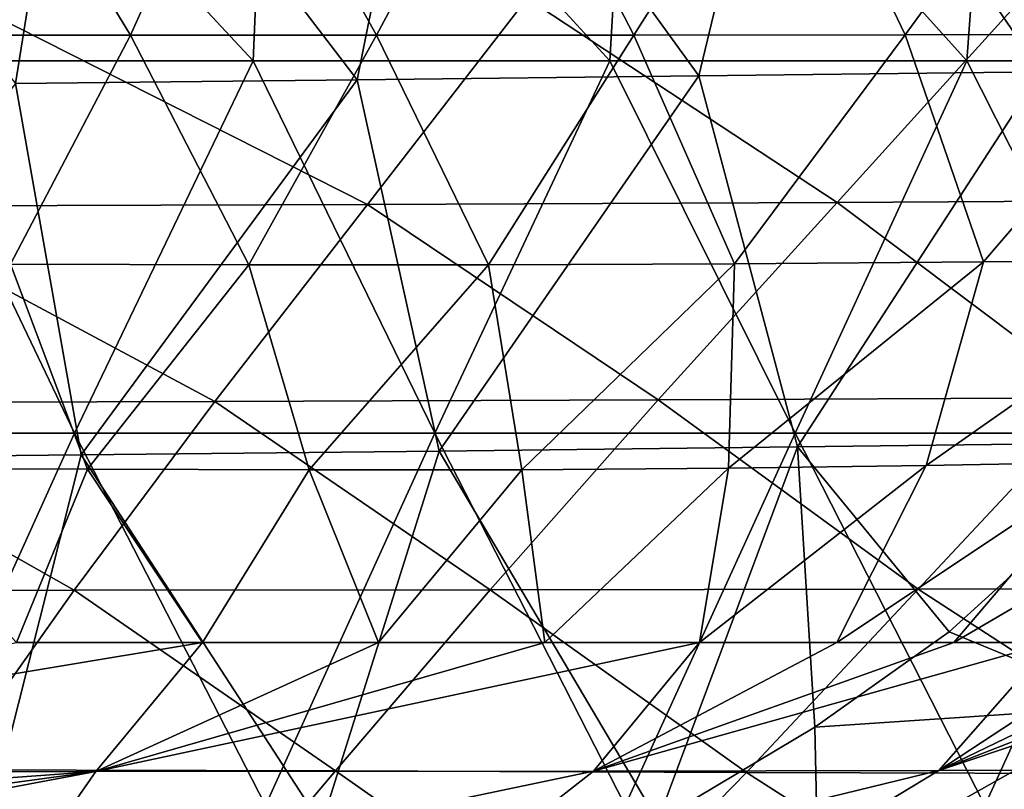
# Model space of a CAD drawing. Units: millimetres. Extents: x -300 to 300, y -175 to 0.
# Drawn here: x 97 to 167, y -110 to -56 of the extents above; entities that cross this region are included whole.
import ezdxf

# ---------------------------------------------------------------- set-up
doc = ezdxf.new("R2010")
doc.units = ezdxf.units.MM
doc.header["$LTSCALE"] = 81.481481
for name, color, linetype in [('10', 7, 'CONTINUOUS'), ('13', 7, 'CONTINUOUS'), ('23', 7, 'CONTINUOUS'), ('32', 7, 'CONTINUOUS'), ('6', 7, 'CONTINUOUS'), ('7', 7, 'CONTINUOUS')]:
    doc.layers.add(name, color=color, linetype=linetype)

msp = doc.modelspace()

# ---------------------------------------------------------------- linework, layer by layer
at = {"layer": '10', "color": 7, "linetype": 'Continuous'}
for points in [[(176.538, -33.237, 96.907), (151.318, -33.543, 96.907), (169.147, -59.643, 95.988), (176.538, -33.237, 96.907)], [(126.099, -33.84, 96.907), (100.88, -34.115, 96.907), (120.82, -60.216, 95.988), (126.099, -33.84, 96.907)], [(144.984, -59.935, 95.988), (126.099, -33.84, 96.907), (120.82, -60.216, 95.988), (144.984, -59.935, 95.988)], [(151.318, -33.543, 96.907), (126.099, -33.84, 96.907), (144.984, -59.935, 95.988), (151.318, -33.543, 96.907)], [(169.147, -59.643, 95.988), (151.318, -33.543, 96.907), (144.984, -59.935, 95.988), (169.147, -59.643, 95.988)], [(100.88, -34.115, 96.907), (75.66, -34.354, 96.907), (96.656, -60.474, 95.988), (100.88, -34.115, 96.907)], [(120.82, -60.216, 95.988), (100.88, -34.115, 96.907), (96.656, -60.474, 95.988), (120.82, -60.216, 95.988)], [(169.147, -59.643, 95.988), (144.984, -59.935, 95.988), (151.954, -86.168, 95.069), (169.147, -59.643, 95.988)], [(177.418, -85.866, 95.069), (169.147, -59.643, 95.988), (151.954, -86.168, 95.069), (177.418, -85.866, 95.069)], [(101.303, -86.744, 95.069), (96.656, -60.474, 95.988), (75.978, -86.984, 95.069), (101.303, -86.744, 95.069)], [(120.82, -60.216, 95.988), (96.656, -60.474, 95.988), (101.303, -86.744, 95.069), (120.82, -60.216, 95.988)], [(126.628, -86.467, 95.069), (120.82, -60.216, 95.988), (101.303, -86.744, 95.069), (126.628, -86.467, 95.069)], [(144.984, -59.935, 95.988), (120.82, -60.216, 95.988), (126.628, -86.467, 95.069), (144.984, -59.935, 95.988)], [(151.954, -86.168, 95.069), (144.984, -59.935, 95.988), (126.628, -86.467, 95.069), (151.954, -86.168, 95.069)], [(151.954, -86.168, 95.069), (126.628, -86.467, 95.069), (142.09, -112.615, 94.15), (151.954, -86.168, 95.069)], [(153.189, -105.991, 94.377), (151.954, -86.168, 95.069), (142.09, -112.615, 94.15), (153.189, -105.991, 94.377)], [(177.418, -85.866, 95.069), (151.954, -86.168, 95.069), (162.683, -99.253, 94.608), (177.418, -85.866, 95.069)], [(162.683, -99.253, 94.608), (151.954, -86.168, 95.069), (153.189, -105.991, 94.377), (162.683, -99.253, 94.608)], [(101.303, -86.744, 95.069), (75.978, -86.984, 95.069), (94.634, -113.127, 94.15), (101.303, -86.744, 95.069)], [(118.292, -112.877, 94.15), (101.303, -86.744, 95.069), (94.634, -113.127, 94.15), (118.292, -112.877, 94.15)], [(126.628, -86.467, 95.069), (101.303, -86.744, 95.069), (118.292, -112.877, 94.15), (126.628, -86.467, 95.069)], [(142.09, -112.615, 94.15), (126.628, -86.467, 95.069), (118.292, -112.877, 94.15), (142.09, -112.615, 94.15)]]:
    msp.add_3dface(points, dxfattribs=at)
at = {"layer": '13', "color": 7, "linetype": 'Continuous'}
for points in [[(177.418, -85.866, 95.069), (162.683, -99.253, 94.608), (175.385, -104.51, 97.936), (177.418, -85.866, 95.069)], [(162.683, -99.253, 94.608), (153.189, -105.991, 94.377), (175.385, -104.51, 97.936), (162.683, -99.253, 94.608)], [(175.385, -104.51, 97.936), (153.189, -105.991, 94.377), (153.421, -116.885, 96.749), (175.385, -104.51, 97.936)], [(175.385, -104.51, 97.936), (153.421, -116.885, 96.749), (178.808, -112.438, 107.053), (175.385, -104.51, 97.936)], [(153.189, -105.991, 94.377), (142.09, -112.615, 94.15), (153.421, -116.885, 96.749), (153.189, -105.991, 94.377)]]:
    msp.add_3dface(points, dxfattribs=at)
at = {"layer": '23', "color": 7, "linetype": 'Continuous'}
for points in [[(121.543, -69.032, 448.458), (92.899, -54.51, 460.55), (84.966, -69.14, 449.245), (121.543, -69.032, 448.458)], [(132.845, -54.439, 459.554), (92.899, -54.51, 460.55), (121.543, -69.032, 448.458), (132.845, -54.439, 459.554)], [(154.767, -68.883, 447.319), (132.845, -54.439, 459.554), (121.543, -69.032, 448.458), (154.767, -68.883, 447.319)], [(167.933, -54.321, 458.235), (132.845, -54.439, 459.554), (154.767, -68.883, 447.319), (167.933, -54.321, 458.235)], [(186.208, -68.7, 445.54), (167.933, -54.321, 458.235), (154.767, -68.883, 447.319), (186.208, -68.7, 445.54)], [(154.767, -68.883, 447.319), (121.543, -69.032, 448.458), (142.095, -82.851, 434.352), (154.767, -68.883, 447.319)], [(173.14, -82.711, 432.821), (154.767, -68.883, 447.319), (142.095, -82.851, 434.352), (173.14, -82.711, 432.821)], [(186.208, -68.7, 445.54), (154.767, -68.883, 447.319), (173.14, -82.711, 432.821), (186.208, -68.7, 445.54)], [(110.765, -82.969, 435.309), (84.966, -69.14, 449.245), (77.398, -83.062, 435.897), (110.765, -82.969, 435.309)], [(121.543, -69.032, 448.458), (84.966, -69.14, 449.245), (110.765, -82.969, 435.309), (121.543, -69.032, 448.458)], [(142.095, -82.851, 434.352), (121.543, -69.032, 448.458), (110.765, -82.969, 435.309), (142.095, -82.851, 434.352)], [(173.14, -82.711, 432.821), (142.095, -82.851, 434.352), (160.495, -96.242, 417.749), (173.14, -82.711, 432.821)], [(193.204, -96.2, 415.563), (173.14, -82.711, 432.821), (160.495, -96.242, 417.749), (193.204, -96.2, 415.563)], [(100.809, -96.312, 419.896), (77.398, -83.062, 435.897), (70.402, -96.339, 420.341), (100.809, -96.312, 419.896)], [(110.765, -82.969, 435.309), (77.398, -83.062, 435.897), (100.809, -96.312, 419.896), (110.765, -82.969, 435.309)], [(130.222, -96.279, 419.079), (110.765, -82.969, 435.309), (100.809, -96.312, 419.896), (130.222, -96.279, 419.079)], [(142.095, -82.851, 434.352), (110.765, -82.969, 435.309), (130.222, -96.279, 419.079), (142.095, -82.851, 434.352)], [(160.495, -96.242, 417.749), (142.095, -82.851, 434.352), (130.222, -96.279, 419.079), (160.495, -96.242, 417.749)], [(100.809, -96.312, 419.896), (70.402, -96.339, 420.341), (91.821, -109.005, 402.056), (100.809, -96.312, 419.896)], [(119.286, -109.094, 401.309), (100.809, -96.312, 419.896), (91.821, -109.005, 402.056), (119.286, -109.094, 401.309)], [(130.222, -96.279, 419.079), (100.809, -96.312, 419.896), (119.286, -109.094, 401.309), (130.222, -96.279, 419.079)], [(148.337, -109.196, 400.107), (130.222, -96.279, 419.079), (119.286, -109.094, 401.309), (148.337, -109.196, 400.107)], [(160.495, -96.242, 417.749), (130.222, -96.279, 419.079), (148.337, -109.196, 400.107), (160.495, -96.242, 417.749)], [(180.618, -109.307, 398.381), (160.495, -96.242, 417.749), (148.337, -109.196, 400.107), (180.618, -109.307, 398.381)], [(193.204, -96.2, 415.563), (160.495, -96.242, 417.749), (180.618, -109.307, 398.381), (193.204, -96.2, 415.563)], [(109.231, -121.005, 381.149), (91.821, -109.005, 402.056), (83.757, -120.795, 381.895), (109.231, -121.005, 381.149)], [(119.286, -109.094, 401.309), (91.821, -109.005, 402.056), (109.231, -121.005, 381.149), (119.286, -109.094, 401.309)], [(136.603, -121.242, 379.996), (119.286, -109.094, 401.309), (109.231, -121.005, 381.149), (136.603, -121.242, 379.996)], [(148.337, -109.196, 400.107), (119.286, -109.094, 401.309), (136.603, -121.242, 379.996), (148.337, -109.196, 400.107)], [(167.474, -121.497, 378.526), (148.337, -109.196, 400.107), (136.603, -121.242, 379.996), (167.474, -121.497, 378.526)], [(180.618, -109.307, 398.381), (148.337, -109.196, 400.107), (167.474, -121.497, 378.526), (180.618, -109.307, 398.381)]]:
    msp.add_3dface(points, dxfattribs=at)
at = {"layer": '32', "linetype": 'Continuous'}
for points in [[(88.948, -32.532, 0), (113.465, -58.865, 0), (88.239, -58.865, 0), (88.948, -32.532, 0)], [(88.948, -32.532, 0), (114.582, -32.532, 0), (113.465, -58.865, 0), (88.948, -32.532, 0)], [(114.582, -32.532, 0), (138.692, -58.865, 0), (113.465, -58.865, 0), (114.582, -32.532, 0)], [(114.582, -32.532, 0), (140.216, -32.532, 0), (138.692, -58.865, 0), (114.582, -32.532, 0)], [(140.216, -32.532, 0), (163.919, -58.865, 0), (138.692, -58.865, 0), (140.216, -32.532, 0)], [(140.216, -32.532, 0), (165.849, -32.532, 0), (163.919, -58.865, 0), (140.216, -32.532, 0)], [(165.849, -32.532, 0), (189.146, -58.865, 0), (163.919, -58.865, 0), (165.849, -32.532, 0)], [(165.849, -32.532, 0), (191.483, -32.532, 0), (189.146, -58.865, 0), (165.849, -32.532, 0)], [(100.834, -85.197, 0), (75.362, -85.197, 0), (88.239, -58.865, 0), (100.834, -85.197, 0)], [(113.465, -58.865, 0), (100.834, -85.197, 0), (88.239, -58.865, 0), (113.465, -58.865, 0)], [(126.306, -85.197, 0), (100.834, -85.197, 0), (113.465, -58.865, 0), (126.306, -85.197, 0)], [(138.692, -58.865, 0), (126.306, -85.197, 0), (113.465, -58.865, 0), (138.692, -58.865, 0)], [(151.778, -85.197, 0), (126.306, -85.197, 0), (138.692, -58.865, 0), (151.778, -85.197, 0)], [(163.919, -58.865, 0), (151.778, -85.197, 0), (138.692, -58.865, 0), (163.919, -58.865, 0)], [(177.251, -85.197, 0), (151.778, -85.197, 0), (163.919, -58.865, 0), (177.251, -85.197, 0)], [(189.146, -58.865, 0), (177.251, -85.197, 0), (163.919, -58.865, 0), (189.146, -58.865, 0)], [(100.834, -85.197, 0), (88.921, -111.53, 0), (75.362, -85.197, 0), (100.834, -85.197, 0)], [(114.344, -111.53, 0), (88.921, -111.53, 0), (100.834, -85.197, 0), (114.344, -111.53, 0)], [(126.306, -85.197, 0), (114.344, -111.53, 0), (100.834, -85.197, 0), (126.306, -85.197, 0)], [(139.768, -111.53, 0), (114.344, -111.53, 0), (126.306, -85.197, 0), (139.768, -111.53, 0)], [(151.778, -85.197, 0), (139.768, -111.53, 0), (126.306, -85.197, 0), (151.778, -85.197, 0)], [(165.191, -111.53, 0), (139.768, -111.53, 0), (151.778, -85.197, 0), (165.191, -111.53, 0)], [(177.251, -85.197, 0), (165.191, -111.53, 0), (151.778, -85.197, 0), (177.251, -85.197, 0)], [(190.614, -111.53, 0), (165.191, -111.53, 0), (177.251, -85.197, 0), (190.614, -111.53, 0)]]:
    msp.add_3dface(points, dxfattribs=at)
at = {"layer": '6', "color": 7, "linetype": 'Continuous'}
for points in [[(102.347, -109.123, 347.145), (54.183, -109.266, 350.094), (109.896, -100, 364.536), (102.347, -109.123, 347.145)], [(109.896, -100, 364.536), (54.183, -109.266, 350.094), (96.739, -100, 365.776), (109.896, -100, 364.536)], [(137.52, -109.1, 340.052), (102.347, -109.123, 347.145), (145.024, -100, 358.206), (137.52, -109.1, 340.052)], [(145.024, -100, 358.206), (102.347, -109.123, 347.145), (134.093, -100, 360.834), (145.024, -100, 358.206)], [(134.093, -100, 360.834), (102.347, -109.123, 347.145), (122.333, -100, 362.919), (134.093, -100, 360.834)], [(122.333, -100, 362.919), (102.347, -109.123, 347.145), (109.896, -100, 364.536), (122.333, -100, 362.919)], [(161.949, -109.056, 327.774), (137.52, -109.1, 340.052), (169.922, -100, 347.707), (161.949, -109.056, 327.774)], [(169.922, -100, 347.707), (137.52, -109.1, 340.052), (163.004, -100, 351.54), (169.922, -100, 347.707)], [(163.004, -100, 351.54), (137.52, -109.1, 340.052), (154.731, -100, 355.071), (163.004, -100, 351.54)], [(154.731, -100, 355.071), (137.52, -109.1, 340.052), (145.024, -100, 358.206), (154.731, -100, 355.071)], [(177.59, -108.991, 308.979), (161.949, -109.056, 327.774), (188.989, -100, 328.708), (177.59, -108.991, 308.979)], [(188.989, -100, 328.708), (161.949, -109.056, 327.774), (185.079, -100, 334.26), (188.989, -100, 328.708)], [(185.079, -100, 334.26), (161.949, -109.056, 327.774), (180.71, -100, 339.162), (185.079, -100, 334.26)], [(180.71, -100, 339.162), (161.949, -109.056, 327.774), (175.732, -100, 343.602), (180.71, -100, 339.162)], [(175.732, -100, 343.602), (161.949, -109.056, 327.774), (169.922, -100, 347.707), (175.732, -100, 343.602)], [(54.183, -109.266, 350.094), (102.347, -109.123, 347.145), (54.614, -112.597, 342.596), (54.183, -109.266, 350.094)], [(54.614, -112.597, 342.596), (102.347, -109.123, 347.145), (54.981, -115.537, 335.372), (54.614, -112.597, 342.596)], [(102.347, -109.123, 347.145), (55.309, -117.965, 328.912), (54.981, -115.537, 335.372), (102.347, -109.123, 347.145)], [(96.358, -117.747, 326.041), (55.309, -117.965, 328.912), (102.347, -109.123, 347.145), (96.358, -117.747, 326.041)], [(126.582, -117.695, 319.107), (96.358, -117.747, 326.041), (137.52, -109.1, 340.052), (126.582, -117.695, 319.107)], [(137.52, -109.1, 340.052), (96.358, -117.747, 326.041), (102.347, -109.123, 347.145), (137.52, -109.1, 340.052)], [(147.801, -117.616, 307.542), (126.582, -117.695, 319.107), (161.949, -109.056, 327.774), (147.801, -117.616, 307.542)], [(161.949, -109.056, 327.774), (126.582, -117.695, 319.107), (137.52, -109.1, 340.052), (161.949, -109.056, 327.774)], [(161.625, -117.515, 290.249), (147.801, -117.616, 307.542), (177.59, -108.991, 308.979), (161.625, -117.515, 290.249)], [(177.59, -108.991, 308.979), (147.801, -117.616, 307.542), (161.949, -109.056, 327.774), (177.59, -108.991, 308.979)], [(169.674, -117.396, 266.132), (161.625, -117.515, 290.249), (186.405, -108.91, 282.331), (169.674, -117.396, 266.132)], [(186.405, -108.91, 282.331), (161.625, -117.515, 290.249), (177.59, -108.991, 308.979), (186.405, -108.91, 282.331)]]:
    msp.add_3dface(points, dxfattribs=at)
at = {"layer": '7', "color": 7, "linetype": 'Continuous'}
for points in [[(104.793, -57.051, 417.583), (87.779, -57.041, 418.262), (94.272, -39.781, 431.897), (104.793, -57.051, 417.583)], [(112.547, -39.778, 431.361), (104.793, -57.051, 417.583), (94.272, -39.781, 431.897), (112.547, -39.778, 431.361)], [(122.198, -57.055, 416.901), (104.793, -57.051, 417.583), (112.547, -39.778, 431.361), (122.198, -57.055, 416.901)], [(131.445, -39.777, 430.867), (122.198, -57.055, 416.901), (112.547, -39.778, 431.361), (131.445, -39.777, 430.867)], [(140.374, -57.049, 416.247), (122.198, -57.055, 416.901), (131.445, -39.777, 430.867), (140.374, -57.049, 416.247)], [(151.318, -39.786, 430.46), (140.374, -57.049, 416.247), (131.445, -39.777, 430.867), (151.318, -39.786, 430.46)], [(159.559, -57.024, 415.571), (140.374, -57.049, 416.247), (151.318, -39.786, 430.46), (159.559, -57.024, 415.571)], [(172.091, -39.807, 429.953), (159.559, -57.024, 415.571), (151.318, -39.786, 430.46), (172.091, -39.807, 429.953)], [(178.914, -56.986, 414.24), (159.559, -57.024, 415.571), (172.091, -39.807, 429.953), (178.914, -56.986, 414.24)], [(87.779, -57.041, 418.262), (104.793, -57.051, 417.583), (96.311, -73.245, 402.32), (87.779, -57.041, 418.262)], [(104.793, -57.051, 417.583), (113.171, -73.286, 401.428), (96.311, -73.245, 402.32), (104.793, -57.051, 417.583)], [(104.793, -57.051, 417.583), (122.198, -57.055, 416.901), (113.171, -73.286, 401.428), (104.793, -57.051, 417.583)], [(122.198, -57.055, 416.901), (130.112, -73.289, 400.417), (113.171, -73.286, 401.428), (122.198, -57.055, 416.901)], [(122.198, -57.055, 416.901), (140.374, -57.049, 416.247), (130.112, -73.289, 400.417), (122.198, -57.055, 416.901)], [(140.374, -57.049, 416.247), (147.498, -73.222, 399.286), (130.112, -73.289, 400.417), (140.374, -57.049, 416.247)], [(140.374, -57.049, 416.247), (159.559, -57.024, 415.571), (147.498, -73.222, 399.286), (140.374, -57.049, 416.247)], [(159.559, -57.024, 415.571), (165.097, -73.074, 397.73), (147.498, -73.222, 399.286), (159.559, -57.024, 415.571)], [(159.559, -57.024, 415.571), (178.914, -56.986, 414.24), (165.097, -73.074, 397.73), (159.559, -57.024, 415.571)], [(178.914, -56.986, 414.24), (181.865, -72.894, 395.016), (165.097, -73.074, 397.73), (178.914, -56.986, 414.24)], [(161.04, -87.484, 377.359), (147.068, -87.685, 379.825), (165.097, -73.074, 397.73), (161.04, -87.484, 377.359)], [(165.097, -73.074, 397.73), (147.068, -87.685, 379.825), (147.498, -73.222, 399.286), (165.097, -73.074, 397.73)], [(173.882, -87.254, 373.94), (161.04, -87.484, 377.359), (181.865, -72.894, 395.016), (173.882, -87.254, 373.94)], [(181.865, -72.894, 395.016), (161.04, -87.484, 377.359), (165.097, -73.074, 397.73), (181.865, -72.894, 395.016)], [(101.767, -87.758, 384.521), (85.235, -87.691, 385.505), (96.311, -73.245, 402.32), (101.767, -87.758, 384.521)], [(113.171, -73.286, 401.428), (101.767, -87.758, 384.521), (96.311, -73.245, 402.32), (113.171, -73.286, 401.428)], [(117.44, -87.801, 383.271), (101.767, -87.758, 384.521), (113.171, -73.286, 401.428), (117.44, -87.801, 383.271)], [(130.112, -73.289, 400.417), (117.44, -87.801, 383.271), (113.171, -73.286, 401.428), (130.112, -73.289, 400.417)], [(132.473, -87.791, 381.721), (117.44, -87.801, 383.271), (130.112, -73.289, 400.417), (132.473, -87.791, 381.721)], [(147.498, -73.222, 399.286), (132.473, -87.791, 381.721), (130.112, -73.289, 400.417), (147.498, -73.222, 399.286)], [(147.068, -87.685, 379.825), (132.473, -87.791, 381.721), (147.498, -73.222, 399.286), (147.068, -87.685, 379.825)], [(101.767, -87.758, 384.521), (96.739, -100, 365.776), (85.235, -87.691, 385.505), (101.767, -87.758, 384.521)], [(147.068, -87.685, 379.825), (134.093, -100, 360.834), (132.473, -87.791, 381.721), (147.068, -87.685, 379.825)], [(145.024, -100, 358.206), (134.093, -100, 360.834), (147.068, -87.685, 379.825), (145.024, -100, 358.206)], [(154.731, -100, 355.071), (145.024, -100, 358.206), (161.04, -87.484, 377.359), (154.731, -100, 355.071)], [(161.04, -87.484, 377.359), (145.024, -100, 358.206), (147.068, -87.685, 379.825), (161.04, -87.484, 377.359)], [(163.004, -100, 351.54), (154.731, -100, 355.071), (173.882, -87.254, 373.94), (163.004, -100, 351.54)], [(173.882, -87.254, 373.94), (154.731, -100, 355.071), (161.04, -87.484, 377.359), (173.882, -87.254, 373.94)], [(169.922, -100, 347.707), (163.004, -100, 351.54), (185.09, -87.08, 369.193), (169.922, -100, 347.707)], [(185.09, -87.08, 369.193), (163.004, -100, 351.54), (173.882, -87.254, 373.94), (185.09, -87.08, 369.193)], [(109.896, -100, 364.536), (96.739, -100, 365.776), (101.767, -87.758, 384.521), (109.896, -100, 364.536)], [(117.44, -87.801, 383.271), (109.896, -100, 364.536), (101.767, -87.758, 384.521), (117.44, -87.801, 383.271)], [(122.333, -100, 362.919), (109.896, -100, 364.536), (117.44, -87.801, 383.271), (122.333, -100, 362.919)], [(132.473, -87.791, 381.721), (122.333, -100, 362.919), (117.44, -87.801, 383.271), (132.473, -87.791, 381.721)], [(134.093, -100, 360.834), (122.333, -100, 362.919), (132.473, -87.791, 381.721), (134.093, -100, 360.834)]]:
    msp.add_3dface(points, dxfattribs=at)

doc.saveas('drawing.dxf')
